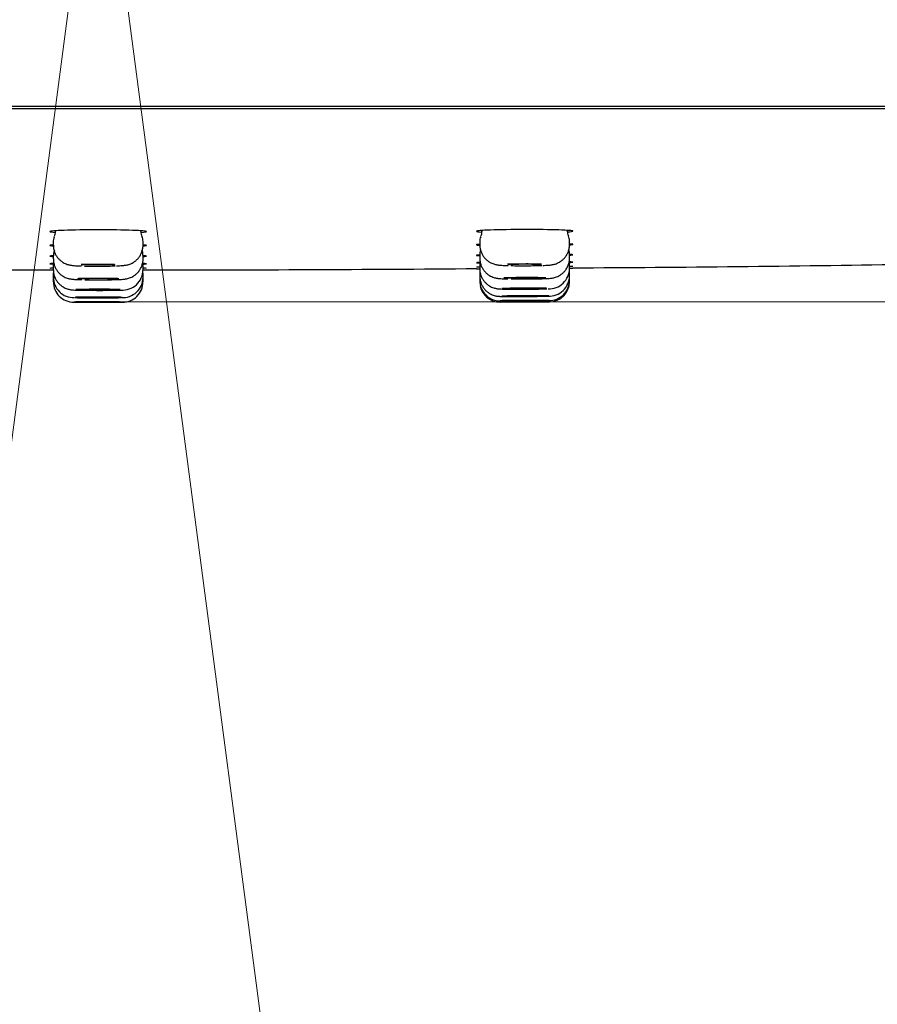
# Model space of a CAD drawing. Units: millimetres. Extents: x 7 to 203, y 4 to 291.
# Drawn here: x 99 to 118, y 80 to 102 of the extents above; entities that cross this region are included whole.
import ezdxf
from ezdxf.enums import TextEntityAlignment as Align

# ---------------------------------------------------------------- set-up
doc = ezdxf.new("R2010")
doc.units = ezdxf.units.MM
for name, color, linetype in [('Layer1', 7, 'Continuous'), ('Layer3', 7, 'Continuous'), ('Standard', 7, 'Continuous')]:
    doc.layers.add(name, color=color, linetype=linetype)
doc.styles.add('SEACAD_arial_ttf', font='arial.ttf')
doc.styles.add('SEACAD_semeca1_ttf', font='semeca1.ttf')
doc.dimstyles.new('$DDT_AUDIT_GENERATED_(4F9)', dxfattribs={"dimtxt": 6, "dimasz": 6, "dimexe": 3, "dimexo": 0, "dimgap": 3, "dimtad": 0, "dimtih": 1, "dimtoh": 1, "dimdec": 0, "dimlfac": 2, "dimtxsty": 'SEACAD_arial_ttf', "dimblk1": '_SE_FILLED', "dimblk2": '_SE_FILLED', "dimsah": 1, "dimcen": 3, "dimclrd": 136, "dimclre": 136, "dimclrt": 136, "dimadec": 0, "dimazin": 0, "dimtfac": 1, "dimtdec": 0, "dimtofl": 0, "dimtmove": 0, "dimatfit": 3, "dimfxl": 0, "dimtolj": 1, "dimarcsym": 0})

# ---------------------------------------------------------------- blocks, each defined once
blk = doc.blocks.new('DMBLK1')
at = {"layer": 'Layer1', "linetype": 'Continuous', "lineweight": 20}
for points in [[(49.324, 61.663), (49.324, 63.663), (43.324, 62.663)], [(151.624, 61.663), (157.624, 62.663), (151.624, 63.663)]]:
    blk.add_hatch(color=136, dxfattribs=at).paths.add_polyline_path(points)
at = {"layer": 'Layer1', "color": 136, "linetype": 'Continuous', "lineweight": 20}
for p, q in [((43.324, 100.978), (43.324, 59.663)), ((157.624, 100.978), (157.624, 59.663)), ((43.324, 62.663), (87.309, 62.663)), ((113.638, 62.663), (157.624, 62.663))]:
    blk.add_line(p, q, dxfattribs=at)
for s, style, p in [('229', 'SEACAD_arial_ttf', (97.451, 65.663)), ('q', 'SEACAD_semeca1_ttf', (89.409, 65.663))]:
    blk.add_text(s, height=6, dxfattribs=dict(at, style=style)).set_placement(p, align=Align.TOP_LEFT)
blk = doc.blocks.new('_SE_FILLED')
at = {"color": 0}
blk.add_line((0, 0), (-1, 0), dxfattribs=at)
blk.add_solid([(0, 0), (-1, -0.1665), (-1, 0.1665), (0, 0)], dxfattribs=at)
blk = doc.blocks.new('DMBLK2')
at = {"layer": 'Layer3', "linetype": 'Continuous', "lineweight": 20}
for points in [[(90.007, 73.895), (96.081, 73.561), (90.444, 75.846)], [(110.503, 75.846), (104.866, 73.561), (110.94, 73.895)]]:
    blk.add_hatch(color=136, dxfattribs=at).paths.add_polyline_path(points)
at = {"layer": 'Layer3', "color": 136, "linetype": 'Continuous', "lineweight": 20}
for p, q in [((100.343, 105.935), (95.689, 70.586)), ((100.604, 105.935), (105.258, 70.586))]:
    blk.add_line(p, q, dxfattribs=at)
for start, end in [(242.0699, 262.5), (277.5, 297.9301)]:
    blk.add_arc((100.474, 106.927), 33.654, start, end, dxfattribs=at)
at = {"layer": 'Layer3', "color": 136, "linetype": 'Continuous', "lineweight": 20, "style": 'SEACAD_arial_ttf'}
blk.add_text('15°', height=6, dxfattribs=at).set_placement((94.082, 76.273), align=Align.TOP_LEFT)
blk = doc.blocks.new('DMBLK4')
at = {"layer": 'Layer1', "linetype": 'Continuous', "lineweight": 20}
for points in [[(167.153, 121.427), (165.153, 121.427), (166.153, 115.427)], [(167.153, 89.369), (166.153, 95.369), (165.153, 89.369)]]:
    blk.add_hatch(color=136, dxfattribs=at).paths.add_polyline_path(points)
at = {"layer": 'Layer1', "color": 136, "linetype": 'Continuous', "lineweight": 20}
for p, q in [((166.153, 127.427), (166.153, 115.427)), ((100.474, 115.427), (169.153, 115.427)), ((100.554, 95.369), (169.153, 95.369)), ((166.153, 95.369), (166.153, 83.369))]:
    blk.add_line(p, q, dxfattribs=at)
at = {"layer": 'Layer1', "color": 136, "linetype": 'Continuous', "lineweight": 20, "style": 'SEACAD_arial_ttf'}
blk.add_text('40', height=6, dxfattribs=at).set_placement((161.457, 108.398), align=Align.TOP_LEFT)

msp = doc.modelspace()

# ---------------------------------------------------------------- linework, layer by layer
at = {"layer": 'Standard', "color": 7, "linetype": 'Continuous'}
for p, q in [((157.124, 99.727), (43.824, 99.727)), ((47.465, 99.677), (153.483, 99.677)), ((99.524, 96.955), (99.524, 96.937)), ((101.424, 96.937), (101.424, 96.955)), ((109.024, 96.962), (109.024, 96.944)), ((110.924, 96.948), (110.924, 96.965)), ((99.474, 96.719), (99.474, 96.637)), ((101.474, 96.637), (101.474, 96.719)), ((108.974, 96.726), (108.974, 96.644)), ((110.974, 96.646), (110.974, 96.729)), ((99.474, 96.411), (99.474, 96.329)), ((101.474, 96.329), (101.474, 96.411)), ((108.974, 96.425), (108.974, 96.345)), ((110.974, 96.349), (110.974, 96.433)), ((99.474, 96.172), (99.474, 96.09)), ((101.474, 96.09), (101.474, 96.172)), ((108.899, 96.109), (108.973, 96.11)), ((108.974, 96.192), (108.974, 96.112)), ((110.972, 96.124), (111.048, 96.125)), ((110.974, 96.118), (110.974, 96.203)), ((99.474, 96.002), (99.474, 96.001)), ((99.474, 96.001), (99.474, 95.919)), ((99.474, 95.899), (99.474, 95.899)), ((99.474, 95.899), (99.474, 95.817)), ((101.474, 96.001), (101.474, 96.002)), ((101.474, 95.919), (101.474, 96.001)), ((101.474, 95.899), (101.474, 95.899)), ((101.474, 95.817), (101.474, 95.899)), ((108.974, 96.026), (108.974, 96.025)), ((108.974, 96.025), (108.974, 95.946)), ((108.974, 95.925), (108.974, 95.925)), ((108.974, 95.925), (108.974, 95.846)), ((110.974, 96.038), (110.974, 96.038)), ((110.974, 95.953), (110.974, 96.038)), ((110.974, 95.939), (110.974, 95.939)), ((110.974, 95.854), (110.974, 95.939)), ((110.974, 95.821), (110.974, 95.854)), ((108.974, 95.846), (108.974, 95.813)), ((109.427, 95.363), (110.527, 95.371)), ((109.599, 95.364), (110.348, 95.369))]:
    msp.add_line(p, q, dxfattribs=at)
for centre, radius, start, end in [((99.698, 96.721), 0.225, 155.0025, 184.7493), ((99.292, 96.932), 0.231, 333.3939, 1.143), ((101.631, 96.926), 0.206, 176.9479, 207.7043), ((101.244, 96.723), 0.229, 358.8269, 27.5957), ((109.202, 96.727), 0.228, 155.3559, 184.4688), ((108.794, 96.937), 0.229, 333.6805, 1.6608), ((111.157, 96.944), 0.233, 178.9963, 206.3482), ((110.737, 96.732), 0.236, 359.3069, 27.2234), ((99.696, 96.414), 0.222, 151.7445, 184.9496), ((101.275, 96.425), 0.197, 355.9449, 29.2651), ((109.197, 96.428), 0.224, 151.9362, 184.67), ((110.785, 96.448), 0.188, 355.3706, 24.6566), ((100.548, 1186.074), 1089.993, 269.552993, 269.9436), ((99.695, 96.175), 0.222, 162.8847, 184.9573), ((101.016, 96.089), 0.456, 265.5346, 0.0914), ((101.264, 96.182), 0.209, 357.4021, 16.4132), ((101.016, 96.09), 0.456, 353.0692, 0.091), ((100.548, 1186.074), 1089.993, 270.048513, 270.439035), ((109.217, 96.192), 0.244, 164.2116, 183.6809), ((110.517, 96.118), 0.455, 267.086, 359.9696), ((110.764, 96.214), 0.208, 356.8671, 13.2483), ((110.771, 96.051), 0.201, 356.2922, 6.8308), ((108.063, 713.998), 617.875, 270.276465, 270.958629), ((99.694, 96.004), 0.221, 170.9775, 184.9721), ((99.694, 96.005), 0.221, 171.035, 184.9451), ((99.708, 95.9), 0.235, 175.7005, 184.3059), ((99.925, 95.917), 0.45, 179.7179, 271.3711), ((100.473, 113.306), 17.443, 269.0219, 270.4185), ((101.019, 95.92), 0.455, 266.5248, 359.8152), ((101.241, 96.008), 0.231, 358.5432, 6.772), ((109.201, 96.027), 0.227, 171.789, 184.451), ((109.905, 113.855), 17.973, 269.2672, 270.6198), ((110.518, 95.954), 0.455, 266.9142, 359.9251), ((110.523, 95.852), 0.45, 268.6861, 0.1691), ((99.923, 95.814), 0.448, 179.6399, 270.6429), ((101.023, 95.814), 0.448, 268.4652, 0.3623), ((109.424, 95.845), 0.45, 179.8803, 270.9664), ((109.424, 95.813), 0.45, 179.9846, 181.8723), ((109.424, 95.813), 0.45, 191.0059, 270.4112), ((110.524, 95.821), 0.45, 270.4127, 359.9027), ((100.193, 100.865), 5.234, 268.2, 269.2636)]:
    msp.add_arc(centre, radius, start, end, dxfattribs=at)
for points, knots in [([(101.428, 96.919), (101.506, 96.925), (101.548, 96.931), (101.549, 96.947), (101.435, 96.957), (101.034, 96.972), (100.755, 96.976), (100.193, 96.976), (99.912, 96.971), (99.516, 96.957), (99.399, 96.947), (99.398, 96.931), (99.441, 96.925), (99.519, 96.919)], [0, 0, 0, 0, 0.116087, 0.116087, 0.30792, 0.30792, 0.499754, 0.499754, 0.691587, 0.691587, 0.883421, 0.883421, 1, 1, 1, 1]), ([(110.928, 96.93), (111.006, 96.936), (111.048, 96.942), (111.049, 96.957), (110.935, 96.967), (110.534, 96.98), (110.255, 96.984), (109.693, 96.983), (109.412, 96.978), (109.016, 96.964), (108.899, 96.954), (108.898, 96.938), (108.941, 96.932), (109.019, 96.927)], [0, 0, 0, 0, 0.116143, 0.116143, 0.307975, 0.307975, 0.499807, 0.499807, 0.691639, 0.691639, 0.883471, 0.883471, 1, 1, 1, 1]), ([(99.472, 96.641), (99.424, 96.637), (99.399, 96.633), (99.398, 96.625), (99.425, 96.622), (99.474, 96.618)], [0, 0, 0, 0, 0.494137, 0.494137, 1, 1, 1, 1]), ([(99.476, 96.636), (99.475, 96.623), (99.474, 96.585), (99.487, 96.518), (99.514, 96.445), (99.551, 96.381), (99.594, 96.328), (99.641, 96.284), (99.691, 96.25), (99.739, 96.224), (99.783, 96.207), (99.822, 96.196), (99.855, 96.189), (99.885, 96.185), (99.922, 96.181), (99.969, 96.177), (100.031, 96.174), (100.08, 96.172), (100.104, 96.172)], [0, 0, 0, 0, 0.036028, 0.114132, 0.187262, 0.256167, 0.321158, 0.382282, 0.439347, 0.491808, 0.538592, 0.579509, 0.618553, 0.662125, 0.718852, 0.815077, 0.910807, 1, 1, 1, 1]), ([(100.879, 96.173), (100.893, 96.173), (100.929, 96.175), (100.984, 96.178), (101.034, 96.182), (101.076, 96.187), (101.114, 96.194), (101.156, 96.204), (101.204, 96.222), (101.257, 96.249), (101.311, 96.288), (101.363, 96.338), (101.408, 96.399), (101.444, 96.469), (101.466, 96.545), (101.475, 96.604), (101.473, 96.633), (101.473, 96.637)], [0, 0, 0, 0, 0.050569, 0.152418, 0.264741, 0.332471, 0.38039, 0.425779, 0.478501, 0.539423, 0.605468, 0.676894, 0.752407, 0.830393, 0.909736, 0.989748, 1, 1, 1, 1]), ([(101.473, 96.618), (101.522, 96.622), (101.548, 96.625), (101.549, 96.633), (101.524, 96.637), (101.476, 96.64)], [0, 0, 0, 0, 0.50476, 0.50476, 1, 1, 1, 1]), ([(108.972, 96.654), (108.924, 96.651), (108.899, 96.647), (108.898, 96.639), (108.925, 96.636), (108.974, 96.633)], [0, 0, 0, 0, 0.493875, 0.493875, 1, 1, 1, 1]), ([(108.976, 96.644), (108.975, 96.63), (108.974, 96.592), (108.988, 96.525), (109.014, 96.452), (109.051, 96.388), (109.094, 96.335), (109.142, 96.291), (109.191, 96.257), (109.24, 96.232), (109.284, 96.215), (109.322, 96.204), (109.355, 96.197), (109.385, 96.193), (109.421, 96.189), (109.467, 96.186), (109.529, 96.183), (109.579, 96.181), (109.604, 96.18)], [0, 0, 0, 0, 0.0366967, 0.1147178, 0.187766, 0.2565907, 0.3215028, 0.3825465, 0.4395312, 0.4919152, 0.5386123, 0.5793144, 0.6178727, 0.6607282, 0.7161508, 0.8094176, 0.9051131, 1, 1, 1, 1]), ([(110.379, 96.183), (110.392, 96.184), (110.426, 96.185), (110.48, 96.188), (110.531, 96.191), (110.573, 96.196), (110.613, 96.203), (110.655, 96.214), (110.703, 96.232), (110.756, 96.259), (110.81, 96.297), (110.862, 96.346), (110.907, 96.407), (110.943, 96.477), (110.965, 96.553), (110.975, 96.613), (110.973, 96.642), (110.973, 96.647)], [0, 0, 0, 0, 0.043092, 0.144453, 0.254714, 0.330498, 0.380721, 0.425383, 0.477641, 0.538193, 0.603863, 0.675027, 0.750375, 0.82826, 0.907538, 0.987507, 1, 1, 1, 1]), ([(110.973, 96.64), (111.022, 96.644), (111.048, 96.648), (111.049, 96.655), (111.024, 96.659), (110.976, 96.662)], [0, 0, 0, 0, 0.503743, 0.503743, 1, 1, 1, 1]), ([(99.472, 96.399), (99.424, 96.396), (99.399, 96.393), (99.398, 96.387), (99.424, 96.385), (99.473, 96.382)], [0, 0, 0, 0, 0.496926, 0.496926, 1, 1, 1, 1]), ([(99.476, 96.329), (99.475, 96.316), (99.474, 96.278), (99.487, 96.212), (99.513, 96.139), (99.55, 96.075), (99.593, 96.021), (99.64, 95.977), (99.69, 95.943), (99.738, 95.918), (99.783, 95.9), (99.821, 95.89), (99.853, 95.883), (99.881, 95.879), (99.91, 95.876), (99.948, 95.873), (99.999, 95.87), (100.056, 95.869), (100.094, 95.867), (100.108, 95.867)], [0, 0, 0, 0, 0.033884, 0.111158, 0.183475, 0.251586, 0.315801, 0.376161, 0.432483, 0.484265, 0.530406, 0.569833, 0.605224, 0.643281, 0.690183, 0.763333, 0.858557, 0.949387, 1, 1, 1, 1]), ([(100.6, 95.864), (100.604, 95.864), (100.638, 95.864), (100.705, 95.865), (100.79, 95.866), (100.868, 95.868), (100.937, 95.87), (100.998, 95.873), (101.04, 95.876), (101.079, 95.881), (101.111, 95.886), (101.151, 95.896), (101.198, 95.912), (101.25, 95.938), (101.304, 95.974), (101.356, 96.022), (101.402, 96.082), (101.439, 96.151), (101.464, 96.226), (101.475, 96.289), (101.472, 96.321), (101.472, 96.329)], [0, 0, 0, 0, 0.008673, 0.080552, 0.153128, 0.225799, 0.300433, 0.376691, 0.463427, 0.501011, 0.531154, 0.563843, 0.602052, 0.646687, 0.695146, 0.748249, 0.804782, 0.863383, 0.923123, 0.983434, 1, 1, 1, 1]), ([(101.474, 96.382), (101.522, 96.385), (101.548, 96.387), (101.549, 96.393), (101.524, 96.396), (101.476, 96.399)], [0, 0, 0, 0, 0.502573, 0.502573, 1, 1, 1, 1]), ([(108.972, 96.418), (108.924, 96.415), (108.899, 96.412), (108.898, 96.407), (108.924, 96.404), (108.973, 96.402)], [0, 0, 0, 0, 0.496836, 0.496836, 1, 1, 1, 1]), ([(108.976, 96.345), (108.975, 96.332), (108.973, 96.295), (108.987, 96.229), (109.013, 96.155), (109.049, 96.091), (109.093, 96.037), (109.14, 95.993), (109.19, 95.959), (109.238, 95.933), (109.283, 95.916), (109.322, 95.905), (109.354, 95.899), (109.381, 95.895), (109.41, 95.892), (109.447, 95.889), (109.496, 95.887), (109.551, 95.885), (109.589, 95.884), (109.602, 95.884)], [0, 0, 0, 0, 0.033213, 0.111199, 0.184158, 0.252865, 0.317641, 0.378534, 0.435368, 0.487654, 0.534309, 0.574133, 0.60951, 0.647134, 0.693061, 0.76342, 0.858967, 0.950499, 1, 1, 1, 1]), ([(110.1, 95.883), (110.102, 95.883), (110.134, 95.883), (110.199, 95.884), (110.284, 95.885), (110.363, 95.887), (110.433, 95.89), (110.494, 95.893), (110.536, 95.896), (110.573, 95.9), (110.604, 95.905), (110.642, 95.914), (110.687, 95.928), (110.738, 95.951), (110.791, 95.985), (110.844, 96.03), (110.892, 96.087), (110.932, 96.154), (110.959, 96.228), (110.973, 96.296), (110.972, 96.334), (110.971, 96.349)], [0, 0, 0, 0, 0.003993, 0.075737, 0.148192, 0.220672, 0.294933, 0.370681, 0.455151, 0.494056, 0.52607, 0.557236, 0.593612, 0.63699, 0.684149, 0.736046, 0.791784, 0.849902, 0.909357, 0.969503, 1, 1, 1, 1]), ([(110.974, 96.412), (111.022, 96.415), (111.048, 96.418), (111.049, 96.424), (111.024, 96.426), (110.976, 96.429)], [0, 0, 0, 0, 0.502523, 0.502523, 1, 1, 1, 1]), ([(99.478, 96.225), (99.427, 96.223), (99.399, 96.222), (99.399, 96.22), (99.399, 96.22), (99.399, 96.22)], [0, 0, 0, 0, 0.997211, 0.997211, 1, 1, 1, 1]), ([(99.472, 96.12), (99.424, 96.119), (99.399, 96.118), (99.399, 96.117), (99.399, 96.117), (99.399, 96.117)], [0, 0, 0, 0, 0.997076, 0.997076, 1, 1, 1, 1]), ([(99.476, 96.086), (99.475, 96.075), (99.473, 96.04), (99.486, 95.975), (99.512, 95.902), (99.548, 95.838), (99.591, 95.784), (99.639, 95.74), (99.688, 95.705), (99.737, 95.679), (99.782, 95.662), (99.821, 95.651), (99.852, 95.645), (99.878, 95.641), (99.901, 95.639), (99.935, 95.636), (99.975, 95.634), (100.013, 95.633), (100.028, 95.633)], [0, 0, 0, 0, 0.0309, 0.117101, 0.197726, 0.273634, 0.345176, 0.412403, 0.47512, 0.532828, 0.584426, 0.628041, 0.664587, 0.700714, 0.743505, 0.804577, 0.930876, 1, 1, 1, 1]), ([(100.839, 96.202), (100.806, 96.203), (100.768, 96.204), (100.728, 96.204), (100.673, 96.205), (100.613, 96.206), (100.552, 96.206), (100.491, 96.207), (100.428, 96.207), (100.368, 96.206), (100.307, 96.206), (100.248, 96.205), (100.195, 96.204), (100.158, 96.203), (100.123, 96.202), (100.091, 96.201)], [0, 0, 0, 0, 0.165141, 0.165141, 0.165141, 0.390512, 0.390512, 0.390512, 0.615938, 0.615938, 0.615938, 0.841502, 0.841502, 0.841502, 1, 1, 1, 1]), ([(100.849, 96.186), (100.849, 96.187), (100.845, 96.188), (100.838, 96.189), (100.829, 96.191), (100.812, 96.192), (100.789, 96.193), (100.767, 96.195), (100.738, 96.196), (100.704, 96.197), (100.671, 96.198), (100.633, 96.199), (100.594, 96.199), (100.554, 96.2), (100.511, 96.2), (100.469, 96.2), (100.427, 96.2), (100.385, 96.199), (100.345, 96.199), (100.306, 96.198), (100.269, 96.198), (100.236, 96.197), (100.204, 96.196), (100.175, 96.195), (100.153, 96.193), (100.132, 96.192), (100.116, 96.191), (100.107, 96.189), (100.101, 96.188), (100.099, 96.187), (100.099, 96.186)], [0, 0, 0, 0, 0.07414, 0.07414, 0.07414, 0.181652, 0.181652, 0.181652, 0.289135, 0.289135, 0.289135, 0.396556, 0.396556, 0.396556, 0.50391, 0.50391, 0.50391, 0.611219, 0.611219, 0.611219, 0.718528, 0.718528, 0.718528, 0.82588, 0.82588, 0.82588, 0.933299, 0.933299, 0.933299, 1, 1, 1, 1]), ([(100.167, 96.17), (100.168, 96.17), (100.169, 96.17), (100.169, 96.17), (100.221, 96.169), (100.278, 96.168), (100.338, 96.168), (100.398, 96.167), (100.461, 96.167), (100.522, 96.167), (100.583, 96.167), (100.645, 96.168), (100.701, 96.169), (100.757, 96.17), (100.809, 96.171), (100.854, 96.173)], [0, 0, 0, 0, 0.0039721, 0.0039721, 0.0039721, 0.2528563, 0.2528563, 0.2528563, 0.501764, 0.501764, 0.501764, 0.7507959, 0.7507959, 0.7507959, 1, 1, 1, 1]), ([(108.979, 96.249), (108.927, 96.247), (108.899, 96.245), (108.899, 96.243), (108.899, 96.243), (108.899, 96.243)], [0, 0, 0, 0, 0.9970946, 0.9970946, 1, 1, 1, 1]), ([(108.972, 96.146), (108.924, 96.145), (108.899, 96.144), (108.899, 96.143), (108.899, 96.143), (108.899, 96.143)], [0, 0, 0, 0, 0.997006, 0.997006, 1, 1, 1, 1]), ([(108.976, 96.112), (108.975, 96.101), (108.973, 96.066), (108.986, 96), (109.011, 95.927), (109.047, 95.862), (109.09, 95.808), (109.137, 95.763), (109.187, 95.728), (109.236, 95.702), (109.281, 95.684), (109.321, 95.673), (109.353, 95.667), (109.379, 95.663), (109.402, 95.661), (109.433, 95.659), (109.468, 95.657), (109.501, 95.656), (109.515, 95.656)], [0, 0, 0, 0, 0.03164, 0.120013, 0.202609, 0.280352, 0.353628, 0.422503, 0.486798, 0.546033, 0.599158, 0.644245, 0.681671, 0.717834, 0.760128, 0.819224, 0.934045, 1, 1, 1, 1]), ([(110.346, 96.211), (110.31, 96.212), (110.271, 96.213), (110.228, 96.213), (110.174, 96.214), (110.114, 96.215), (110.053, 96.215), (109.992, 96.215), (109.928, 96.215), (109.868, 96.214), (109.808, 96.214), (109.748, 96.213), (109.695, 96.212), (109.657, 96.211), (109.62, 96.21), (109.588, 96.209)], [0, 0, 0, 0, 0.171805, 0.171805, 0.171805, 0.393756, 0.393756, 0.393756, 0.615755, 0.615755, 0.615755, 0.837876, 0.837876, 0.837876, 1, 1, 1, 1]), ([(110.349, 96.196), (110.349, 96.197), (110.345, 96.198), (110.338, 96.199), (110.329, 96.2), (110.312, 96.202), (110.289, 96.203), (110.267, 96.204), (110.238, 96.205), (110.204, 96.206), (110.171, 96.207), (110.133, 96.207), (110.094, 96.208), (110.054, 96.208), (110.011, 96.208), (109.969, 96.208), (109.927, 96.208), (109.885, 96.208), (109.846, 96.207), (109.806, 96.207), (109.769, 96.206), (109.736, 96.205), (109.704, 96.204), (109.675, 96.203), (109.653, 96.201), (109.632, 96.2), (109.616, 96.199), (109.607, 96.197), (109.601, 96.196), (109.599, 96.195), (109.599, 96.194)], [0, 0, 0, 0, 0.074131, 0.074131, 0.074131, 0.181635, 0.181635, 0.181635, 0.289106, 0.289106, 0.289106, 0.396516, 0.396516, 0.396516, 0.503865, 0.503865, 0.503865, 0.611177, 0.611177, 0.611177, 0.718494, 0.718494, 0.718494, 0.825858, 0.825858, 0.825858, 0.933287, 0.933287, 0.933287, 1, 1, 1, 1]), ([(109.666, 96.179), (109.667, 96.179), (109.669, 96.179), (109.671, 96.179), (109.722, 96.178), (109.78, 96.177), (109.839, 96.177), (109.899, 96.176), (109.962, 96.176), (110.023, 96.177), (110.085, 96.177), (110.146, 96.178), (110.202, 96.179), (110.258, 96.18), (110.311, 96.181), (110.355, 96.183)], [0, 0, 0, 0, 0.0081002, 0.0081002, 0.0081002, 0.255963, 0.255963, 0.255963, 0.5038512, 0.5038512, 0.5038512, 0.7518508, 0.7518508, 0.7518508, 1, 1, 1, 1]), ([(100.935, 95.888), (100.917, 95.889), (100.896, 95.889), (100.873, 95.89), (100.831, 95.891), (100.78, 95.893), (100.725, 95.893), (100.67, 95.894), (100.61, 95.895), (100.549, 95.895), (100.488, 95.895), (100.425, 95.895), (100.365, 95.895), (100.304, 95.894), (100.245, 95.894), (100.192, 95.893), (100.139, 95.892), (100.091, 95.891), (100.052, 95.889), (100.039, 95.889), (100.027, 95.889), (100.016, 95.888)], [0, 0, 0, 0, 0.092581, 0.092581, 0.092581, 0.263039, 0.263039, 0.263039, 0.433473, 0.433473, 0.433473, 0.603933, 0.603933, 0.603933, 0.774461, 0.774461, 0.774461, 0.945066, 0.945066, 0.945066, 1, 1, 1, 1]), ([(100.849, 95.879), (100.849, 95.88), (100.845, 95.881), (100.838, 95.881), (100.829, 95.883), (100.812, 95.884), (100.789, 95.885), (100.767, 95.886), (100.738, 95.887), (100.705, 95.887), (100.671, 95.888), (100.633, 95.889), (100.594, 95.889), (100.554, 95.889), (100.511, 95.89), (100.469, 95.89), (100.427, 95.89), (100.385, 95.889), (100.346, 95.889), (100.306, 95.889), (100.269, 95.888), (100.236, 95.887), (100.204, 95.886), (100.175, 95.886), (100.153, 95.884), (100.132, 95.883), (100.116, 95.882), (100.107, 95.881), (100.101, 95.88), (100.099, 95.88), (100.099, 95.879)], [0, 0, 0, 0, 0.074125, 0.074125, 0.074125, 0.181599, 0.181599, 0.181599, 0.289055, 0.289055, 0.289055, 0.396471, 0.396471, 0.396471, 0.503845, 0.503845, 0.503845, 0.611189, 0.611189, 0.611189, 0.718534, 0.718534, 0.718534, 0.825906, 0.825906, 0.825906, 0.933321, 0.933321, 0.933321, 1, 1, 1, 1]), ([(108.974, 95.946), (108.974, 95.942), (108.972, 95.912), (108.982, 95.851), (109.004, 95.776), (109.039, 95.709), (109.08, 95.652), (109.127, 95.605), (109.176, 95.568), (109.226, 95.54), (109.273, 95.521), (109.314, 95.508), (109.349, 95.501), (109.375, 95.498), (109.395, 95.496), (109.414, 95.495), (109.44, 95.494), (109.467, 95.493), (109.49, 95.492), (109.495, 95.492)], [0, 0, 0, 0, 0.012381, 0.104371, 0.190368, 0.271215, 0.347405, 0.419067, 0.486071, 0.54803, 0.60418, 0.652891, 0.691835, 0.723894, 0.756483, 0.798509, 0.863471, 0.974097, 1, 1, 1, 1]), ([(110.443, 95.907), (110.424, 95.908), (110.4, 95.909), (110.374, 95.909), (110.332, 95.91), (110.281, 95.911), (110.227, 95.912), (110.172, 95.912), (110.112, 95.913), (110.051, 95.913), (109.99, 95.913), (109.926, 95.913), (109.866, 95.912), (109.806, 95.911), (109.747, 95.911), (109.694, 95.909), (109.641, 95.908), (109.593, 95.907), (109.553, 95.906), (109.537, 95.905), (109.522, 95.904), (109.508, 95.904)], [0, 0, 0, 0, 0.101385, 0.101385, 0.101385, 0.26732, 0.26732, 0.26732, 0.433244, 0.433244, 0.433244, 0.599199, 0.599199, 0.599199, 0.765215, 0.765215, 0.765215, 0.931294, 0.931294, 0.931294, 1, 1, 1, 1]), ([(110.349, 95.898), (110.349, 95.899), (110.345, 95.9), (110.338, 95.901), (110.329, 95.902), (110.312, 95.903), (110.289, 95.904), (110.267, 95.905), (110.238, 95.905), (110.205, 95.906), (110.171, 95.907), (110.134, 95.907), (110.094, 95.907), (110.054, 95.907), (110.011, 95.908), (109.969, 95.907), (109.927, 95.907), (109.885, 95.907), (109.846, 95.906), (109.806, 95.906), (109.769, 95.905), (109.736, 95.904), (109.704, 95.903), (109.675, 95.902), (109.653, 95.901), (109.632, 95.9), (109.616, 95.899), (109.607, 95.898), (109.601, 95.897), (109.599, 95.896), (109.599, 95.895)], [0, 0, 0, 0, 0.074112, 0.074112, 0.074112, 0.181579, 0.181579, 0.181579, 0.289019, 0.289019, 0.289019, 0.396419, 0.396419, 0.396419, 0.50378, 0.50378, 0.50378, 0.611124, 0.611124, 0.611124, 0.718479, 0.718479, 0.718479, 0.825867, 0.825867, 0.825867, 0.933299, 0.933299, 0.933299, 1, 1, 1, 1]), ([(100.96, 95.646), (100.936, 95.647), (100.906, 95.647), (100.871, 95.648), (100.828, 95.649), (100.777, 95.65), (100.723, 95.651), (100.668, 95.651), (100.607, 95.652), (100.546, 95.652), (100.485, 95.652), (100.422, 95.652), (100.362, 95.652), (100.301, 95.651), (100.242, 95.651), (100.19, 95.65), (100.137, 95.65), (100.089, 95.649), (100.05, 95.648), (100.02, 95.647), (99.995, 95.646), (99.976, 95.645)], [0, 0, 0, 0, 0.125389, 0.125389, 0.125389, 0.277533, 0.277533, 0.277533, 0.429666, 0.429666, 0.429666, 0.581812, 0.581812, 0.581812, 0.733992, 0.733992, 0.733992, 0.886211, 0.886211, 0.886211, 1, 1, 1, 1]), ([(100.849, 95.64), (100.849, 95.64), (100.845, 95.641), (100.838, 95.642), (100.829, 95.643), (100.812, 95.643), (100.789, 95.644), (100.767, 95.645), (100.738, 95.646), (100.705, 95.646), (100.672, 95.647), (100.634, 95.647), (100.594, 95.647), (100.554, 95.648), (100.511, 95.648), (100.469, 95.648), (100.427, 95.648), (100.385, 95.648), (100.346, 95.647), (100.306, 95.647), (100.269, 95.647), (100.236, 95.646), (100.204, 95.646), (100.175, 95.645), (100.153, 95.644), (100.132, 95.643), (100.116, 95.642), (100.107, 95.642), (100.101, 95.641), (100.099, 95.64), (100.099, 95.64)], [0, 0, 0, 0, 0.074112, 0.074112, 0.074112, 0.181558, 0.181558, 0.181558, 0.288993, 0.288993, 0.288993, 0.396405, 0.396405, 0.396405, 0.503794, 0.503794, 0.503794, 0.611166, 0.611166, 0.611166, 0.718539, 0.718539, 0.718539, 0.825926, 0.825926, 0.825926, 0.933338, 0.933338, 0.933338, 1, 1, 1, 1]), ([(100.134, 95.631), (100.147, 95.631), (100.16, 95.63), (100.174, 95.63), (100.226, 95.629), (100.284, 95.629), (100.344, 95.629), (100.404, 95.628), (100.467, 95.628), (100.528, 95.628), (100.59, 95.628), (100.651, 95.629), (100.706, 95.629), (100.762, 95.63), (100.814, 95.631), (100.858, 95.632), (100.902, 95.633), (100.939, 95.634), (100.967, 95.635)], [0, 0, 0, 0, 0.051136, 0.051136, 0.051136, 0.240856, 0.240856, 0.240856, 0.430585, 0.430585, 0.430585, 0.620348, 0.620348, 0.620348, 0.810159, 0.810159, 0.810159, 1, 1, 1, 1]), ([(110.464, 95.673), (110.44, 95.674), (110.409, 95.675), (110.373, 95.675), (110.331, 95.676), (110.28, 95.676), (110.225, 95.677), (110.17, 95.677), (110.11, 95.677), (110.049, 95.677), (109.987, 95.677), (109.924, 95.676), (109.864, 95.676), (109.804, 95.675), (109.745, 95.674), (109.692, 95.674), (109.639, 95.673), (109.591, 95.671), (109.552, 95.67), (109.521, 95.669), (109.495, 95.668), (109.475, 95.667)], [0, 0, 0, 0, 0.127085, 0.127085, 0.127085, 0.277988, 0.277988, 0.277988, 0.428892, 0.428892, 0.428892, 0.579818, 0.579818, 0.579818, 0.730775, 0.730775, 0.730775, 0.88176, 0.88176, 0.88176, 1, 1, 1, 1]), ([(109.528, 95.656), (109.532, 95.656), (109.536, 95.656), (109.541, 95.656), (109.579, 95.655), (109.625, 95.654), (109.677, 95.654), (109.728, 95.653), (109.787, 95.653), (109.846, 95.653), (109.906, 95.653), (109.969, 95.654), (110.031, 95.654), (110.092, 95.654), (110.153, 95.655), (110.209, 95.656), (110.265, 95.657), (110.317, 95.658), (110.361, 95.659), (110.405, 95.66), (110.442, 95.661), (110.469, 95.663)], [0, 0, 0, 0, 0.019126, 0.019126, 0.019126, 0.182567, 0.182567, 0.182567, 0.346005, 0.346005, 0.346005, 0.509461, 0.509461, 0.509461, 0.672948, 0.672948, 0.672948, 0.836467, 0.836467, 0.836467, 1, 1, 1, 1]), ([(110.349, 95.667), (110.349, 95.667), (110.345, 95.668), (110.338, 95.669), (110.329, 95.669), (110.312, 95.67), (110.289, 95.671), (110.267, 95.671), (110.238, 95.672), (110.205, 95.672), (110.172, 95.673), (110.134, 95.673), (110.094, 95.673), (110.054, 95.673), (110.011, 95.673), (109.969, 95.673), (109.928, 95.672), (109.885, 95.672), (109.846, 95.672), (109.806, 95.671), (109.769, 95.67), (109.736, 95.67), (109.704, 95.669), (109.675, 95.668), (109.653, 95.667), (109.632, 95.666), (109.616, 95.665), (109.607, 95.665), (109.601, 95.664), (109.599, 95.663), (109.599, 95.663)], [0, 0, 0, 0, 0.074099, 0.074099, 0.074099, 0.181538, 0.181538, 0.181538, 0.288957, 0.288957, 0.288957, 0.396352, 0.396352, 0.396352, 0.503728, 0.503728, 0.503728, 0.611098, 0.611098, 0.611098, 0.718481, 0.718481, 0.718481, 0.825885, 0.825885, 0.825885, 0.933315, 0.933315, 0.933315, 1, 1, 1, 1]), ([(99.952, 95.467), (99.972, 95.466), (100.002, 95.465), (100.04, 95.464), (100.078, 95.464), (100.125, 95.463), (100.177, 95.463), (100.229, 95.462), (100.287, 95.462), (100.347, 95.462), (100.407, 95.461), (100.47, 95.461), (100.531, 95.461), (100.593, 95.461), (100.653, 95.462), (100.709, 95.462), (100.765, 95.462), (100.817, 95.463), (100.86, 95.464), (100.904, 95.464), (100.941, 95.465), (100.968, 95.466), (100.971, 95.466), (100.974, 95.466), (100.977, 95.466)], [0, 0, 0, 0, 0.1405774, 0.1405774, 0.1405774, 0.2811404, 0.2811404, 0.2811404, 0.4216959, 0.4216959, 0.4216959, 0.5622542, 0.5622542, 0.5622542, 0.7028241, 0.7028241, 0.7028241, 0.8434096, 0.8434096, 0.8434096, 0.984005, 0.984005, 0.984005, 1, 1, 1, 1]), ([(101.005, 95.471), (100.997, 95.472), (100.986, 95.472), (100.973, 95.473), (100.947, 95.473), (100.912, 95.474), (100.869, 95.475), (100.826, 95.475), (100.775, 95.476), (100.72, 95.476), (100.665, 95.477), (100.604, 95.477), (100.543, 95.477), (100.482, 95.477), (100.419, 95.477), (100.359, 95.477), (100.298, 95.477), (100.24, 95.476), (100.187, 95.476), (100.134, 95.476), (100.087, 95.475), (100.048, 95.474), (100.011, 95.474), (99.981, 95.473), (99.96, 95.472)], [0, 0, 0, 0, 0.0678577, 0.0678577, 0.0678577, 0.2021822, 0.2021822, 0.2021822, 0.336494, 0.336494, 0.336494, 0.470801, 0.470801, 0.470801, 0.6051137, 0.6051137, 0.6051137, 0.7394397, 0.7394397, 0.7394397, 0.873781, 0.873781, 0.873781, 1, 1, 1, 1]), ([(100.849, 95.469), (100.849, 95.47), (100.845, 95.47), (100.838, 95.47), (100.829, 95.471), (100.812, 95.471), (100.789, 95.472), (100.767, 95.473), (100.738, 95.473), (100.705, 95.473), (100.672, 95.474), (100.634, 95.474), (100.594, 95.474), (100.554, 95.474), (100.511, 95.474), (100.469, 95.474), (100.428, 95.474), (100.385, 95.474), (100.346, 95.474), (100.306, 95.474), (100.269, 95.474), (100.236, 95.473), (100.204, 95.473), (100.175, 95.472), (100.153, 95.472), (100.132, 95.471), (100.116, 95.471), (100.107, 95.47), (100.101, 95.47), (100.099, 95.469), (100.099, 95.469)], [0, 0, 0, 0, 0.074103, 0.074103, 0.074103, 0.181528, 0.181528, 0.181528, 0.288948, 0.288948, 0.288948, 0.396358, 0.396358, 0.396358, 0.503757, 0.503757, 0.503757, 0.61115, 0.61115, 0.61115, 0.718542, 0.718542, 0.718542, 0.825941, 0.825941, 0.825941, 0.933351, 0.933351, 0.933351, 1, 1, 1, 1]), ([(110.509, 95.505), (110.501, 95.505), (110.49, 95.505), (110.476, 95.506), (110.45, 95.506), (110.415, 95.507), (110.372, 95.507), (110.329, 95.508), (110.278, 95.508), (110.223, 95.508), (110.168, 95.508), (110.107, 95.508), (110.046, 95.507), (109.985, 95.507), (109.922, 95.507), (109.862, 95.506), (109.801, 95.506), (109.742, 95.505), (109.69, 95.504), (109.637, 95.503), (109.59, 95.502), (109.551, 95.502), (109.513, 95.501), (109.483, 95.5), (109.462, 95.499)], [0, 0, 0, 0, 0.071407, 0.071407, 0.071407, 0.204779, 0.204779, 0.204779, 0.338148, 0.338148, 0.338148, 0.471523, 0.471523, 0.471523, 0.604909, 0.604909, 0.604909, 0.738306, 0.738306, 0.738306, 0.871712, 0.871712, 0.871712, 1, 1, 1, 1]), ([(109.505, 95.492), (109.517, 95.492), (109.529, 95.492), (109.543, 95.492), (109.581, 95.491), (109.628, 95.491), (109.68, 95.491), (109.731, 95.491), (109.79, 95.491), (109.85, 95.491), (109.91, 95.491), (109.973, 95.492), (110.034, 95.492), (110.095, 95.493), (110.156, 95.493), (110.212, 95.494), (110.268, 95.495), (110.319, 95.495), (110.363, 95.496), (110.407, 95.497), (110.444, 95.498), (110.471, 95.499), (110.474, 95.499), (110.476, 95.499), (110.479, 95.499)], [0, 0, 0, 0, 0.056011, 0.056011, 0.056011, 0.210614, 0.210614, 0.210614, 0.36522, 0.36522, 0.36522, 0.519839, 0.519839, 0.519839, 0.674473, 0.674473, 0.674473, 0.829115, 0.829115, 0.829115, 0.98376, 0.98376, 0.98376, 1, 1, 1, 1]), ([(110.349, 95.502), (110.349, 95.502), (110.345, 95.502), (110.338, 95.503), (110.329, 95.503), (110.312, 95.504), (110.289, 95.504), (110.267, 95.504), (110.238, 95.505), (110.205, 95.505), (110.172, 95.505), (110.134, 95.505), (110.094, 95.505), (110.054, 95.505), (110.011, 95.505), (109.97, 95.504), (109.928, 95.504), (109.885, 95.504), (109.846, 95.503), (109.806, 95.503), (109.769, 95.502), (109.736, 95.502), (109.704, 95.501), (109.675, 95.501), (109.653, 95.5), (109.632, 95.499), (109.616, 95.499), (109.607, 95.498), (109.601, 95.498), (109.599, 95.497), (109.599, 95.497)], [0, 0, 0, 0, 0.074092, 0.074092, 0.074092, 0.181511, 0.181511, 0.181511, 0.288918, 0.288918, 0.288918, 0.396314, 0.396314, 0.396314, 0.503703, 0.503703, 0.503703, 0.611095, 0.611095, 0.611095, 0.718495, 0.718495, 0.718495, 0.825908, 0.825908, 0.825908, 0.933332, 0.933332, 0.933332, 1, 1, 1, 1]), ([(101.017, 95.367), (101.009, 95.368), (100.994, 95.368), (100.972, 95.368), (100.946, 95.369), (100.91, 95.369), (100.867, 95.37), (100.824, 95.37), (100.772, 95.37), (100.717, 95.37), (100.662, 95.371), (100.601, 95.371), (100.54, 95.371), (100.479, 95.371), (100.416, 95.371), (100.356, 95.371), (100.296, 95.371), (100.237, 95.37), (100.184, 95.37), (100.132, 95.37), (100.085, 95.37), (100.046, 95.369), (100.007, 95.369), (99.976, 95.369), (99.955, 95.368), (99.942, 95.368), (99.933, 95.368), (99.928, 95.367)], [0, 0, 0, 0, 0.098198, 0.098198, 0.098198, 0.216372, 0.216372, 0.216372, 0.334543, 0.334543, 0.334543, 0.452714, 0.452714, 0.452714, 0.570885, 0.570885, 0.570885, 0.689059, 0.689059, 0.689059, 0.807237, 0.807237, 0.807237, 0.925417, 0.925417, 0.925417, 1, 1, 1, 1]), ([(99.941, 95.366), (99.945, 95.366), (99.949, 95.366), (99.953, 95.365), (99.973, 95.365), (100.004, 95.365), (100.042, 95.364), (100.08, 95.364), (100.127, 95.364), (100.179, 95.363), (100.231, 95.363), (100.29, 95.363), (100.35, 95.363), (100.41, 95.363), (100.473, 95.363), (100.534, 95.363), (100.595, 95.363), (100.656, 95.363), (100.712, 95.363), (100.767, 95.363), (100.819, 95.364), (100.863, 95.364), (100.906, 95.364), (100.943, 95.365), (100.969, 95.365), (100.982, 95.365), (100.993, 95.365), (101.001, 95.366)], [0, 0, 0, 0, 0.030389, 0.030389, 0.030389, 0.159966, 0.159966, 0.159966, 0.28954, 0.28954, 0.28954, 0.419112, 0.419112, 0.419112, 0.548685, 0.548685, 0.548685, 0.678261, 0.678261, 0.678261, 0.80784, 0.80784, 0.80784, 0.937421, 0.937421, 0.937421, 1, 1, 1, 1]), ([(100.849, 95.367), (100.849, 95.367), (100.845, 95.367), (100.838, 95.367), (100.829, 95.368), (100.812, 95.368), (100.789, 95.368), (100.767, 95.368), (100.738, 95.369), (100.705, 95.369), (100.672, 95.369), (100.634, 95.369), (100.594, 95.369), (100.554, 95.369), (100.511, 95.369), (100.469, 95.369), (100.428, 95.369), (100.385, 95.369), (100.346, 95.369), (100.306, 95.369), (100.269, 95.369), (100.236, 95.369), (100.204, 95.369), (100.175, 95.368), (100.153, 95.368), (100.132, 95.368), (100.116, 95.368), (100.107, 95.367), (100.101, 95.367), (100.099, 95.367), (100.099, 95.367)], [0, 0, 0, 0, 0.074098, 0.074098, 0.074098, 0.18151, 0.18151, 0.18151, 0.288921, 0.288921, 0.288921, 0.39633, 0.39633, 0.39633, 0.503736, 0.503736, 0.503736, 0.61114, 0.61114, 0.61114, 0.718544, 0.718544, 0.718544, 0.825949, 0.825949, 0.825949, 0.933358, 0.933358, 0.933358, 1, 1, 1, 1]), ([(110.521, 95.404), (110.513, 95.405), (110.497, 95.405), (110.475, 95.405), (110.449, 95.405), (110.413, 95.405), (110.37, 95.405), (110.327, 95.405), (110.276, 95.405), (110.221, 95.405), (110.165, 95.405), (110.105, 95.405), (110.044, 95.404), (109.982, 95.404), (109.919, 95.403), (109.859, 95.403), (109.799, 95.402), (109.74, 95.402), (109.688, 95.401), (109.635, 95.401), (109.588, 95.4), (109.549, 95.399), (109.51, 95.399), (109.479, 95.398), (109.459, 95.398), (109.445, 95.397), (109.436, 95.397), (109.431, 95.397)], [0, 0, 0, 0, 0.099803, 0.099803, 0.099803, 0.217567, 0.217567, 0.217567, 0.335335, 0.335335, 0.335335, 0.453107, 0.453107, 0.453107, 0.570882, 0.570882, 0.570882, 0.688658, 0.688658, 0.688658, 0.806433, 0.806433, 0.806433, 0.924203, 0.924203, 0.924203, 1, 1, 1, 1]), ([(109.444, 95.395), (109.448, 95.395), (109.452, 95.395), (109.456, 95.395), (109.477, 95.395), (109.507, 95.395), (109.545, 95.395), (109.583, 95.394), (109.63, 95.394), (109.682, 95.395), (109.734, 95.395), (109.793, 95.395), (109.853, 95.395), (109.913, 95.396), (109.976, 95.396), (110.037, 95.397), (110.098, 95.397), (110.159, 95.398), (110.215, 95.398), (110.27, 95.399), (110.322, 95.399), (110.366, 95.4), (110.409, 95.401), (110.446, 95.401), (110.472, 95.402), (110.484, 95.402), (110.495, 95.402), (110.503, 95.402)], [0, 0, 0, 0, 0.030418, 0.030418, 0.030418, 0.160574, 0.160574, 0.160574, 0.290733, 0.290733, 0.290733, 0.420898, 0.420898, 0.420898, 0.551067, 0.551067, 0.551067, 0.681238, 0.681238, 0.681238, 0.811408, 0.811408, 0.811408, 0.941575, 0.941575, 0.941575, 1, 1, 1, 1]), ([(110.349, 95.402), (110.349, 95.403), (110.345, 95.403), (110.338, 95.403), (110.329, 95.403), (110.312, 95.403), (110.289, 95.403), (110.267, 95.403), (110.238, 95.404), (110.205, 95.403), (110.172, 95.403), (110.134, 95.403), (110.094, 95.403), (110.054, 95.403), (110.011, 95.403), (109.97, 95.402), (109.928, 95.402), (109.885, 95.402), (109.846, 95.401), (109.806, 95.401), (109.769, 95.401), (109.736, 95.4), (109.704, 95.4), (109.675, 95.399), (109.653, 95.399), (109.632, 95.399), (109.616, 95.398), (109.607, 95.398), (109.601, 95.398), (109.599, 95.397), (109.599, 95.397)], [0, 0, 0, 0, 0.074091, 0.074091, 0.074091, 0.181499, 0.181499, 0.181499, 0.288901, 0.288901, 0.288901, 0.396301, 0.396301, 0.396301, 0.503703, 0.503703, 0.503703, 0.611108, 0.611108, 0.611108, 0.718518, 0.718518, 0.718518, 0.825933, 0.825933, 0.825933, 0.933349, 0.933349, 0.933349, 1, 1, 1, 1])]:
    msp.add_open_spline(points, degree=3, knots=knots, dxfattribs=at)
for points in [[(99.499, 96.828), (99.499, 96.828), (99.499, 96.828), (99.499, 96.828)], [(108.999, 96.835), (108.999, 96.835), (108.999, 96.835), (108.999, 96.835)], [(99.399, 96.219), (99.4, 96.217), (99.427, 96.216), (99.477, 96.214)], [(99.474, 96.09), (99.474, 96.09), (99.474, 96.09), (99.474, 96.09)], [(101.467, 96.214), (101.513, 96.215), (101.54, 96.217), (101.547, 96.219)], [(101.549, 96.219), (101.549, 96.221), (101.521, 96.223), (101.469, 96.225)], [(101.549, 96.117), (101.549, 96.118), (101.524, 96.119), (101.476, 96.12)], [(108.899, 96.243), (108.9, 96.241), (108.928, 96.239), (108.98, 96.238)], [(108.974, 96.112), (108.974, 96.112), (108.974, 96.112), (108.974, 96.112)], [(111.049, 96.256), (111.049, 96.258), (111.02, 96.26), (110.966, 96.262)], [(110.968, 96.25), (111.013, 96.252), (111.04, 96.254), (111.047, 96.256)], [(111.049, 96.158), (111.049, 96.159), (111.024, 96.159), (110.976, 96.16)], [(99.474, 95.919), (99.474, 95.919), (99.474, 95.919), (99.474, 95.919)], [(108.974, 95.946), (108.974, 95.946), (108.974, 95.946), (108.974, 95.946)]]:
    msp.add_open_spline(points, degree=3, dxfattribs=at)

# ---------------------------------------------------------------- dimensions: what is measured, and where the dimension line sits
at = {"layer": 'Layer1', "color": 136, "linetype": 'Continuous', "lineweight": 20}
for base, p1, p2, angle, text, picture, middle in [((166.153, 115.427), (100.474, 115.427), (100.554, 95.369), 270.2301, '\\A1;<>', 'DMBLK4', (166.153, 105.398)), ((43.324, 62.663), (43.324, 100.978), (157.624, 100.978), 0, '\\A1;{\\Fsemeca1.ttf;q} <>', 'DMBLK1', (100.474, 62.663))]:
    dim = msp.add_linear_dim(base=base, p1=p1, p2=p2, angle=angle, text=text, dimstyle='$DDT_AUDIT_GENERATED_(4F9)', dxfattribs=at)
    dim.commit()
    dim.dimension.update_dxf_attribs({"geometry": picture, "text_midpoint": middle, "dimtype": 161})
at = {"layer": 'Layer3', "color": 136, "linetype": 'Continuous', "lineweight": 20}
dim = msp.add_angular_dim_2l(base=(100.474, 73.273), line1=((100.474, 106.927), (100.343, 105.935)), line2=((100.474, 106.927), (100.604, 105.935)), text='\\A1;<>', dimstyle='$DDT_AUDIT_GENERATED_(4F9)', dxfattribs=at)
dim.commit()
dim.dimension.update_dxf_attribs({"geometry": 'DMBLK2', "text_midpoint": (100.474, 73.273), "dimtype": 162})

doc.saveas('drawing.dxf')
